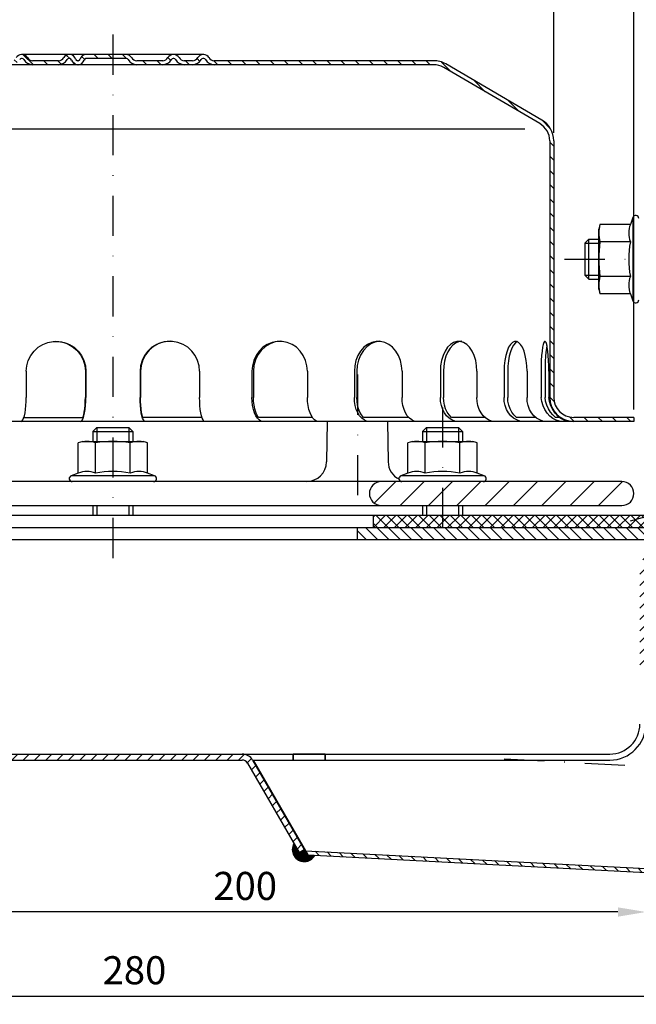
# Model space of a CAD drawing. Extents: x 0 to 840, y 0 to 594.
# Drawn here: x 309 to 463, y 220 to 466 of the extents above; entities that cross this region are included whole.
import ezdxf

# ---------------------------------------------------------------- set-up
doc = ezdxf.new("R2010")
doc.units = 0
doc.header["$LTSCALE"] = 20
doc.header["$MEASUREMENT"] = 0
doc.linetypes.add('AUSGEZOGEN', pattern=[0])
doc.linetypes.add('STRICHPUNKT', pattern=[1, 0.5, -0.25, 0, -0.25])
doc.layers.get('DEFPOINTS').update_dxf_attribs({"linetype": 'AUSGEZOGEN'})
for name, color, linetype in [('BEM', 7, 'AUSGEZOGEN'), ('HILF', 2, 'AUSGEZOGEN'), ('MITTEL', 2, 'STRICHPUNKT'), ('SCHRAFF', 7, 'AUSGEZOGEN'), ('STEMPEL', 3, 'AUSGEZOGEN')]:
    doc.layers.add(name, color=color, linetype=linetype)
doc.styles.add('GREEKS', font='SIMPLEX.shx', dxfattribs={"width": 0.8})
doc.dimstyles.get("Standard").update_dxf_attribs({"dimscale": 2, "dimtxt": 3.5, "dimasz": 3.5, "dimexe": 1, "dimexo": 1, "dimgap": 1.5, "dimtad": 1, "dimdsep": 46, "dimtxsty": 'GREEKS', "dimcen": 0.09, "dimclrt": 1, "dimadec": 0, "dimazin": 2, "dimtfac": 0.514286, "dimtmove": 0, "dimatfit": 0, "dimfxl": 0, "dimtolj": 1, "dimarcsym": 0})
pattern_1 = [(135, (97.868, -110.4323), (-1.4142136, -1.4142136), [])]
pattern_2 = [(0, (97.86799, -110.43232), (0, 0.1), [])]

# ---------------------------------------------------------------- blocks, each defined once
blk = doc.blocks.new('*X1')
at = {"layer": 'SCHRAFF', "color": 0}
for p, q in [((154.01, 504.03), (156.48, 506.49)), ((159.34, 505.83), (160.34, 506.83)), ((162.88, 505.83), (163.88, 506.83)), ((166.42, 505.83), (167.42, 506.83)), ((169.95, 505.83), (170.95, 506.83)), ((173.49, 505.83), (174.49, 506.83)), ((177.02, 505.83), (178.02, 506.83)), ((180.56, 505.83), (181.56, 506.83)), ((184.09, 505.83), (185.09, 506.83)), ((187.63, 505.83), (188.63, 506.83)), ((191.16, 505.83), (192.16, 506.83)), ((194.7, 505.83), (195.7, 506.83)), ((198.23, 505.83), (199.23, 506.83)), ((201.77, 505.83), (202.77, 506.83)), ((205.31, 505.83), (206.31, 506.83)), ((208.84, 505.83), (209.84, 506.83)), ((212.38, 505.83), (213.39, 506.84)), ((216.73, 506.64), (217.44, 507.35)), ((219.45, 505.83), (220.45, 506.83)), ((224.01, 506.85), (224.73, 507.58)), ((226.52, 505.83), (227.52, 506.83)), ((230.05, 505.83), (231.05, 506.83)), ((235.09, 507.33), (236.09, 508.33)), ((238.63, 507.33), (239.63, 508.33)), ((242.16, 507.33), (243.16, 508.33)), ((245.54, 507.17), (246.25, 507.88)), ((247.83, 505.92), (248.7, 506.8)), ((249.23, 507.33), (250.08, 508.18)), ((251.36, 505.92), (252.27, 506.83)), ((254.8, 505.83), (255.8, 506.83)), ((258.34, 505.83), (260.81, 508.3)), ((262.38, 506.33), (263.1, 507.05)), ((265.41, 505.83), (266.41, 506.83)), ((268.95, 505.83), (269.95, 506.83)), ((272.48, 505.83), (273.48, 506.83)), ((276.02, 505.83), (277.02, 506.83)), ((279.55, 505.83), (280.55, 506.83)), ((283.09, 505.83), (284.09, 506.83)), ((286.62, 505.83), (287.62, 506.83)), ((290.16, 505.83), (291.16, 506.83)), ((293.69, 505.83), (294.69, 506.83)), ((297.23, 505.83), (298.23, 506.83)), ((300.77, 505.83), (301.77, 506.83)), ((304.3, 505.83), (305.3, 506.83)), ((307.84, 505.83), (308.84, 506.83)), ((311.37, 505.83), (312.37, 506.83)), ((314.91, 505.83), (315.91, 506.83)), ((318.44, 505.83), (319.37, 506.75)), ((321.17, 505.02), (321.91, 505.75)), ((323.41, 503.72), (324.14, 504.45)), ((145.53, 499.08), (148.31, 501.86)), ((325.64, 502.42), (326.37, 503.15)), ((327.87, 501.11), (328.6, 501.85)), ((330.11, 499.81), (330.84, 500.54)), ((332.34, 498.51), (333.07, 499.24)), ((137.04, 494.13), (139.82, 496.91)), ((334.57, 497.21), (335.3, 497.94)), ((336.8, 495.9), (337.54, 496.64)), ((339.04, 494.6), (339.77, 495.33)), ((341.27, 493.3), (342, 494.03)), ((129.31, 489.94), (131.33, 491.96)), ((343.5, 492), (344.24, 492.73)), ((345.68, 490.64), (346.39, 491.35)), ((347.13, 488.56), (347.9, 489.32)), ((128.44, 485.53), (129.44, 486.53)), ((347.44, 485.33), (348.44, 486.33)), ((128.44, 482), (129.44, 483)), ((347.44, 481.79), (348.44, 482.79)), ((128.44, 478.46), (129.44, 479.46)), ((347.44, 478.26), (348.44, 479.26)), ((128.44, 474.93), (129.44, 475.93)), ((347.44, 474.72), (348.44, 475.72)), ((128.44, 471.39), (129.44, 472.39)), ((347.44, 471.19), (348.44, 472.19)), ((128.44, 467.85), (129.44, 468.85)), ((347.44, 467.65), (348.44, 468.65)), ((128.44, 464.32), (129.44, 465.32)), ((347.44, 464.12), (348.44, 465.12)), ((128.44, 460.78), (129.44, 461.78)), ((347.44, 460.58), (348.44, 461.58)), ((128.44, 457.25), (129.44, 458.25)), ((347.44, 457.05), (348.44, 458.05)), ((128.44, 453.71), (129.44, 454.71)), ((347.44, 453.51), (348.44, 454.51)), ((128.44, 450.18), (129.44, 451.18)), ((347.44, 449.97), (348.44, 450.97)), ((128.44, 446.64), (129.44, 447.64)), ((347.44, 446.44), (348.44, 447.44)), ((128.44, 443.11), (129.44, 444.11)), ((347.44, 442.9), (348.44, 443.9)), ((128.44, 439.57), (129.44, 440.57)), ((347.44, 439.37), (348.44, 440.37)), ((128.44, 436.03), (129.44, 437.03)), ((347.44, 435.83), (348.44, 436.83)), ((128.44, 432.5), (129.44, 433.5)), ((347.44, 432.3), (348.44, 433.3)), ((128.44, 428.96), (129.44, 429.96)), ((347.44, 428.76), (348.44, 429.76)), ((128.44, 425.43), (129.44, 426.43)), ((347.44, 425.23), (348.44, 426.23)), ((128.33, 421.78), (129.44, 422.89)), ((347.54, 421.78), (348.45, 422.69)), ((109.23, 416.83), (110.23, 417.83)), ((112.77, 416.83), (113.77, 417.83)), ((116.31, 416.83), (117.31, 417.83)), ((119.84, 416.83), (120.84, 417.83)), ((123.38, 416.83), (124.49, 417.94)), ((348.59, 419.3), (349.31, 420.02)), ((350.45, 417.63), (351.19, 418.36)), ((353.19, 416.83), (354.19, 417.83)), ((364.44, 417.48), (364.79, 417.83)), ((367.33, 416.83), (368.33, 417.83))]:
    blk.add_line(p, q, dxfattribs=at)
blk = doc.blocks.new('*D2')
at = {"layer": 'BEM', "color": 0, "lineweight": -2}
for p, q in [((477.96, 339.57), (477.96, 219.94)), ((197.24, 333.87), (197.24, 219.94)), ((204.24, 221.94), (470.96, 221.94))]:
    blk.add_line(p, q, dxfattribs=at)
at = {"layer": 'BEM', "color": 0}
for points in [[(204.24, 223.1), (204.24, 220.77), (197.24, 221.94)], [(470.96, 223.1), (470.96, 220.77), (477.96, 221.94)]]:
    blk.add_solid(points, dxfattribs=at)
at = {"layer": 'DEFPOINTS', "color": 0}
for p in [(477.96, 341.57), (197.24, 335.87), (477.96, 221.94)]:
    blk.add_point(p, dxfattribs=at)
at = {"layer": 'BEM', "color": 1, "insert": (337.6, 228.44), "char_height": 7, "attachment_point": 5, "style": 'GREEKS'}
blk.add_mtext('\\A1;280', dxfattribs=at)
blk = doc.blocks.new('*D5')
at = {"layer": 'BEM', "color": 0, "lineweight": -2}
for p, q in [((222.24, 437.37), (222.24, 471.75)), ((442.24, 437.37), (442.24, 471.75)), ((229.24, 469.75), (435.24, 469.75))]:
    blk.add_line(p, q, dxfattribs=at)
at = {"layer": 'BEM', "color": 0}
for points in [[(229.24, 470.92), (229.24, 468.58), (222.24, 469.75)], [(435.24, 470.92), (435.24, 468.58), (442.24, 469.75)]]:
    blk.add_solid(points, dxfattribs=at)
at = {"layer": 'DEFPOINTS', "color": 0}
for p in [(442.24, 469.75), (222.24, 435.37), (442.24, 435.37)]:
    blk.add_point(p, dxfattribs=at)
at = {"layer": 'BEM', "color": 1, "insert": (332.24, 476.25), "char_height": 7, "attachment_point": 5, "style": 'GREEKS'}
blk.add_mtext('\\A1;%%c220', dxfattribs=at)
blk = doc.blocks.new('*D6')
at = {"layer": 'BEM', "color": 0, "lineweight": -2}
for p, q in [((202.24, 368.37), (202.24, 484.53)), ((462.24, 368.37), (462.24, 484.53)), ((209.24, 482.53), (455.24, 482.53))]:
    blk.add_line(p, q, dxfattribs=at)
at = {"layer": 'BEM', "color": 0}
for points in [[(209.24, 483.7), (209.24, 481.36), (202.24, 482.53)], [(455.24, 483.7), (455.24, 481.36), (462.24, 482.53)]]:
    blk.add_solid(points, dxfattribs=at)
at = {"layer": 'DEFPOINTS', "color": 0}
for p in [(462.24, 482.53), (202.24, 366.37), (462.24, 366.37)]:
    blk.add_point(p, dxfattribs=at)
at = {"layer": 'BEM', "color": 1, "insert": (332.24, 489.03), "char_height": 7, "attachment_point": 5, "style": 'GREEKS'}
blk.add_mtext('\\A1;%%c260', dxfattribs=at)
blk = doc.blocks.new('*D8')
at = {"layer": 'BEM', "color": 0, "lineweight": -2}
for p, q in [((332.24, 494.38), (332.24, 506.1)), ((772.46, 246.58), (772.46, 506.1)), ((339.24, 504.1), (765.46, 504.1))]:
    blk.add_line(p, q, dxfattribs=at)
at = {"layer": 'BEM', "color": 0}
for points in [[(339.24, 505.27), (339.24, 502.93), (332.24, 504.1)], [(765.46, 505.27), (765.46, 502.93), (772.46, 504.1)]]:
    blk.add_solid(points, dxfattribs=at)
at = {"layer": 'DEFPOINTS', "color": 0}
for p in [(772.46, 504.1), (332.24, 492.38), (772.46, 244.58)]:
    blk.add_point(p, dxfattribs=at)
at = {"layer": 'BEM', "color": 1, "insert": (552.35, 510.6), "char_height": 7, "attachment_point": 5, "style": 'GREEKS'}
blk.add_mtext('\\A1;800', dxfattribs=at)
blk = doc.blocks.new('*D13')
at = {"layer": 'BEM', "color": 0, "lineweight": -2}
for p, q in [((265.24, 287.87), (265.24, 240.97)), ((465.24, 287.87), (465.24, 240.97)), ((458.24, 242.97), (272.24, 242.97))]:
    blk.add_line(p, q, dxfattribs=at)
at = {"layer": 'BEM', "color": 0}
for points in [[(272.24, 244.13), (272.24, 241.8), (265.24, 242.97)], [(458.24, 244.13), (458.24, 241.8), (465.24, 242.97)]]:
    blk.add_solid(points, dxfattribs=at)
at = {"layer": 'DEFPOINTS', "color": 0}
for p in [(265.24, 289.87), (465.24, 289.87), (265.24, 242.97)]:
    blk.add_point(p, dxfattribs=at)
at = {"layer": 'BEM', "color": 1, "insert": (365.24, 249.47), "char_height": 7, "attachment_point": 5, "style": 'GREEKS'}
blk.add_mtext('\\A1;200', dxfattribs=at)

msp = doc.modelspace()

# ---------------------------------------------------------------- hatches: boundary and pattern name
at = {"layer": 'SCHRAFF'}
h = msp.add_hatch(dxfattribs=at)
h.set_pattern_fill('_USER', color=256, scale=2, angle=135, style=0, pattern_type=0)
h.set_pattern_definition(pattern_1)
h.paths.add_polyline_path([(477.959, 440.866), (474.959, 440.866), (474.959, 405.866), (477.959, 405.866)])
h.paths.add_polyline_path([(474.959, 341.567, -0.4142136), (472.259, 338.867), (414.508, 338.867), (414.508, 335.867), (472.259, 335.867, 0.4142136), (477.959, 341.567), (477.959, 405.866), (474.959, 405.866)])
h.paths.add_polyline_path([(414.508, 335.867), (414.508, 338.867), (393.236, 338.867), (393.236, 335.867)])
h.paths.add_polyline_path([(249.963, 338.867), (249.963, 335.867), (271.236, 335.867), (271.236, 338.867)])
h.paths.add_polyline_path([(197.236, 338.867), (197.236, 335.867), (249.963, 335.867), (249.963, 338.867)])
h = msp.add_hatch(dxfattribs=at)
h.set_pattern_fill('_USER', color=256, scale=5, angle=45, style=0, pattern_type=0)
h.set_pattern_definition([(45, (0, -3), (-3.535534, 3.535534), [])])
h.paths.add_polyline_path([(459.236, 350.367), (414.508, 350.367), (414.508, 344.367), (459.236, 344.367, 1)])
h.paths.add_polyline_path([(414.508, 350.367), (399.236, 350.367, 1), (399.236, 344.367), (414.508, 344.367)])
h.paths.add_polyline_path([(265.236, 350.367), (249.963, 350.367), (249.963, 344.367), (265.236, 344.367, 1)])
h.paths.add_polyline_path([(249.963, 350.367), (222.911, 350.367, -0.4091108), (217.912, 355.28), (217.736, 365.367), (214.236, 365.367), (214.236, 361.367), (213.736, 361.367), (213.736, 358.367), (214.236, 358.367), (214.236, 350.367), (213.736, 350.367), (213.736, 347.367), (214.236, 347.367), (214.236, 344.367), (249.963, 344.367)])
h.paths.add_polyline_path([(206.236, 358.367), (206.736, 358.367), (206.736, 361.367), (206.236, 361.367), (206.236, 365.367), (202.736, 365.367), (202.452, 349.132, -0.0541019), (202.317, 348.061, 0.4844269), (205.236, 344.367), (206.236, 344.367), (206.236, 347.367), (206.736, 347.367), (206.736, 350.367), (206.236, 350.367)])
h = msp.add_hatch(dxfattribs=at)
h.set_pattern_fill('NET', color=256, scale=15, angle=45, style=0)
h.paths.add_polyline_path([(414.508, 341.867), (414.508, 338.867), (467.236, 338.867), (467.236, 341.867)])
h.paths.add_polyline_path([(397.236, 341.867), (397.236, 338.867), (414.508, 338.867), (414.508, 341.867)])
h.paths.add_polyline_path([(267.236, 338.867), (267.236, 341.867), (249.963, 341.867), (249.963, 338.867)])
h.paths.add_polyline_path([(249.963, 338.867), (249.963, 341.867), (197.236, 341.867), (197.236, 338.867)])
h = msp.add_hatch(dxfattribs=at)
h.set_pattern_fill('_USER', color=256, scale=0.1, style=0, pattern_type=0)
h.set_pattern_definition(pattern_2)
h.paths.add_polyline_path([(472.986, 334.367), (472.236, 334.367, 0.061884), (470.523, 334.154, 0.9042612), (475.741, 337.054, -0.1331034), (472.986, 335.913)])
h.paths.add_polyline_path([(257.486, 334.367), (257.486, 335.867), (254.486, 335.867, 0.7344659), (259.949, 334.154, 0.061884), (258.236, 334.367)])
h = msp.add_hatch(dxfattribs=at)
h.set_pattern_fill('_USER', color=256, scale=2, angle=45, style=0, pattern_type=0)
h.set_pattern_definition([(45, (87.4177, -156.5308), (-1.4142136, 1.4142136), [])])
h.paths.add_polyline_path([(465.236, 304.367), (465.236, 327.367, -0.4142136), (472.236, 334.367), (472.986, 334.367), (472.986, 335.867), (472.236, 335.867, 0.4142136), (463.736, 327.367), (463.736, 304.367)])
h.paths.add_polyline_path([(364.506, 280.867, -0.2679492), (365.805, 280.117), (378.689, 257.801), (379.988, 258.551), (367.104, 280.867, 0.2679492), (364.506, 282.367), (274.236, 282.367, -0.4142136), (266.736, 289.867), (266.736, 327.367, 0.4142136), (258.236, 335.867), (257.486, 335.867), (257.486, 334.367), (258.236, 334.367, -0.4142136), (265.236, 327.367), (265.236, 289.867, 0.4142136), (274.236, 280.867)])
h = msp.add_hatch(dxfattribs=at)
h.set_pattern_fill('_USER', color=256, scale=2, angle=135, style=0, pattern_type=0)
h.set_pattern_definition(pattern_1)
edge = h.paths.add_edge_path()
edge.add_line((465.236, 305.867), (465.236, 304.865))
edge.add_line((465.236, 304.865), (681.573, 293.528))
edge.add_spline(control_points=[(681.573, 293.528), (681.403, 293.87), (681.232, 294.213), (681.061, 294.556)], knot_values=[55.5792053, 55.5792053, 55.5792053, 55.5792053, 56.6480362, 56.6480362, 56.6480362, 56.6480362], degree=3, periodic=0)
edge.add_line((681.061, 294.556), (465.236, 305.867))
edge = h.paths.add_edge_path()
edge.add_line((380.26, 258.249), (380.856, 257.216))
edge.add_line((380.856, 257.216), (678.287, 241.628))
edge.add_spline(control_points=[(678.287, 241.628), (678.116, 241.971), (677.945, 242.314), (677.775, 242.657)], knot_values=[0, 0, 0, 0, 1.0688309, 1.0688309, 1.0688309, 1.0688309], degree=3, periodic=0)
edge.add_line((677.775, 242.657), (380.26, 258.249))
h = msp.add_hatch(dxfattribs=at)
h.set_pattern_fill('_USER', color=256, scale=0.1, style=0, pattern_type=0)
h.set_pattern_definition(pattern_2)
h.paths.add_polyline_path([(382.626, 257.123), (380.856, 257.216), (380.061, 258.593), (378.689, 257.801), (377.39, 260.051, 1.0139099)])

# ---------------------------------------------------------------- linework, layer by layer
at = {"layer": 'HILF'}
for p, q in [((229.909, 438.367), (435.062, 438.367)), ((449.959, 409.866), (453.459, 409.866)), ((449.959, 401.866), (453.459, 401.866)), ((328.236, 363.867), (328.236, 360.367)), ((336.236, 363.867), (336.236, 360.367)), ((410.508, 363.867), (410.508, 360.367)), ((418.508, 363.867), (418.508, 360.367)), ((491.63, 348.761), (461.277, 340.495)), ((328.236, 344.367), (328.236, 341.867)), ((336.236, 344.367), (336.236, 341.867)), ((410.508, 344.367), (410.508, 341.867)), ((418.508, 344.367), (418.508, 341.867))]:
    msp.add_line(p, q, dxfattribs=at)
for centre, radius, start, end in [((466.708, 412.361), 5.761, 157.92595, 202.07405), ((483.358, 405.866), 22.411, 168.85963, 191.14037), ((466.708, 399.371), 5.761, 157.92595, 202.07405), ((325.74, 347.118), 5.761, 67.92595, 112.07405), ((332.236, 330.468), 22.411, 78.85963, 101.14037), ((338.731, 347.118), 5.761, 67.92595, 112.07405), ((408.013, 347.118), 5.761, 67.92595, 112.07405), ((414.508, 330.468), 22.411, 78.85963, 101.14037), ((421.003, 347.118), 5.761, 67.92595, 112.07405)]:
    msp.add_arc(centre, radius, start, end, dxfattribs=at)
at = {"layer": 'MITTEL'}
for p, q in [((332.236, 461.867), (332.236, 330.867)), ((444.959, 405.866), (477.959, 405.866)), ((393.236, 377.035), (393.236, 344.367)), ((414.508, 368.867), (414.508, 335.867)), ((429.903, 281.182), (684.667, 267.83))]:
    msp.add_line(p, q, dxfattribs=at)
at = {"layer": 'SCHRAFF'}
msp.add_arc((379.988, 258.551), 3, 150, 331.58292, dxfattribs=at)
at = {"layer": 'STEMPEL'}
for p, q in [((354.899, 456.867), (309.394, 456.867)), ((309.594, 455.867), (309.394, 455.867)), ((318.646, 455.367), (312.192, 455.367)), ((318.646, 455.367), (312.192, 455.367)), ((321.444, 455.867), (321.244, 455.867)), ((323.569, 455.367), (323.381, 455.367)), ((335.594, 455.867), (325.506, 455.867)), ((344.646, 455.367), (338.192, 455.367)), ((344.646, 455.367), (338.192, 455.367)), ((347.444, 455.867), (347.244, 455.867)), ((352.101, 455.367), (350.042, 455.367)), ((352.101, 455.367), (350.042, 455.367)), ((354.899, 455.867), (354.699, 455.867)), ((412.236, 455.367), (357.497, 455.367)), ((439.268, 440.544), (415.282, 454.536)), ((412.236, 454.367), (252.236, 454.367)), ((438.755, 439.686), (414.776, 453.673)), ((441.236, 435.367), (441.236, 371.367)), ((442.236, 435.367), (442.236, 371.367)), ((462.005, 416.272), (461.369, 414.526)), ((462.005, 416.272), (462.005, 395.459)), ((453.77, 414.526), (453.459, 413.366)), ((453.459, 398.366), (453.459, 413.366)), ((461.369, 414.526), (453.77, 414.526)), ((449.959, 409.866), (450.959, 410.866)), ((450.959, 410.866), (453.459, 410.866)), ((450.959, 400.866), (450.959, 410.866)), ((449.959, 409.866), (449.959, 401.866)), ((461.369, 410.196), (453.77, 410.196)), ((450.959, 400.866), (449.959, 401.866)), ((450.959, 400.866), (453.459, 400.866)), ((461.369, 401.536), (453.77, 401.536)), ((453.459, 398.366), (453.77, 397.205)), ((461.369, 397.205), (453.77, 397.205)), ((461.369, 397.205), (462.005, 395.459)), ((310.606, 377.867), (310.606, 371.367)), ((325.347, 377.867), (325.347, 371.367)), ((325.478, 377.867), (325.478, 371.367)), ((338.993, 377.867), (338.993, 371.367)), ((339.124, 377.867), (339.124, 371.367)), ((353.865, 377.867), (353.865, 371.367)), ((366.92, 377.867), (366.92, 371.367)), ((367.304, 377.867), (367.304, 371.367)), ((380.778, 377.867), (380.778, 371.367)), ((392.483, 377.867), (392.483, 371.367)), ((393.093, 377.867), (393.093, 371.367)), ((404.384, 377.867), (404.384, 371.367)), ((413.941, 377.867), (413.941, 371.367)), ((414.736, 377.867), (414.736, 371.367)), ((423.072, 377.867), (423.072, 371.367)), ((429.83, 377.867), (429.83, 371.367)), ((430.756, 377.867), (430.756, 371.367)), ((435.57, 377.867), (435.57, 371.367)), ((439.068, 377.867), (439.068, 371.367)), ((440.062, 377.867), (440.062, 371.367)), ((441.026, 377.867), (441.026, 371.367)), ((310.02, 366.367), (324.76, 366.367)), ((354.452, 366.367), (339.711, 366.367)), ((381.996, 366.367), (368.521, 366.367)), ((406.022, 366.367), (394.731, 366.367)), ((425.024, 366.367), (416.687, 366.367)), ((437.724, 366.367), (432.909, 366.367)), ((443.646, 366.367), (442.682, 366.367)), ((462.236, 366.367), (447.236, 366.367)), ((462.236, 366.367), (462.236, 365.367)), ((462.236, 365.367), (213.236, 365.367)), ((327.236, 362.867), (328.236, 363.867)), ((328.236, 363.867), (336.236, 363.867)), ((328.236, 363.867), (336.236, 363.867)), ((336.236, 363.867), (337.236, 362.867)), ((385.736, 365.367), (385.56, 355.28)), ((400.736, 365.367), (385.736, 365.367)), ((400.736, 365.367), (400.912, 355.28)), ((409.508, 362.867), (410.508, 363.867)), ((410.508, 363.867), (418.508, 363.867)), ((410.508, 363.867), (418.508, 363.867)), ((418.508, 363.867), (419.508, 362.867)), ((327.236, 362.867), (327.236, 360.367)), ((327.236, 362.867), (337.236, 362.867)), ((337.236, 362.867), (337.236, 360.367)), ((409.508, 362.867), (409.508, 360.367)), ((409.508, 362.867), (419.508, 362.867)), ((419.508, 362.867), (419.508, 360.367)), ((324.736, 360.367), (323.575, 360.056)), ((323.575, 352.457), (323.575, 360.056)), ((324.736, 360.367), (339.736, 360.367)), ((327.906, 352.457), (327.906, 360.056)), ((336.566, 352.457), (336.566, 360.056)), ((340.896, 360.056), (339.736, 360.367)), ((340.896, 352.457), (340.896, 360.056)), ((407.008, 360.367), (405.848, 360.056)), ((405.848, 352.457), (405.848, 360.056)), ((407.008, 360.367), (422.008, 360.367)), ((410.178, 352.457), (410.178, 360.056)), ((418.838, 352.457), (418.838, 360.056)), ((423.168, 360.056), (422.008, 360.367)), ((423.168, 352.457), (423.168, 360.056)), ((323.575, 352.457), (321.829, 351.822)), ((342.642, 351.822), (321.829, 351.822)), ((342.642, 351.822), (340.896, 352.457)), ((405.848, 352.457), (404.102, 351.822)), ((424.915, 351.822), (404.102, 351.822)), ((424.915, 351.822), (423.168, 352.457)), ((459.236, 350.367), (222.911, 350.367)), ((342.386, 350.367), (322.086, 350.367)), ((424.658, 350.367), (404.358, 350.367)), ((205.236, 344.367), (459.236, 344.367)), ((327.236, 344.367), (327.236, 341.867)), ((337.236, 344.367), (337.236, 341.867)), ((409.508, 344.367), (409.508, 341.867)), ((419.508, 344.367), (419.508, 341.867)), ((467.236, 341.867), (197.236, 341.867)), ((397.236, 338.867), (397.236, 341.867)), ((397.236, 338.867), (397.236, 341.867)), ((197.236, 338.867), (472.259, 338.867)), ((393.236, 335.867), (393.236, 338.867)), ((197.236, 335.867), (472.259, 335.867)), ((274.236, 282.367), (456.236, 282.367)), ((274.236, 280.867), (364.506, 280.867)), ((365.805, 280.117), (378.689, 257.801)), ((367.104, 280.867), (456.236, 280.867)), ((367.104, 280.867), (379.988, 258.551)), ((367.201, 280.867), (380.856, 257.216)), ((385.201, 282.367), (377.236, 282.367)), ((377.236, 282.367), (377.236, 280.867)), ((377.236, 280.867), (377.236, 282.367)), ((385.201, 282.367), (385.201, 280.867)), ((385.236, 280.867), (385.236, 282.367)), ((378.689, 257.801), (379.988, 258.551)), ((378.689, 257.801), (379.988, 258.551)), ((380.26, 258.249), (677.775, 242.657)), ((380.856, 257.216), (678.287, 241.628))]:
    msp.add_line(p, q, dxfattribs=at)
at = {"layer": 'STEMPEL', "flags": 128}
for points in [[(310.606, 377.867), (310.733, 379.245), (311.108, 380.576), (311.72, 381.815), (312.547, 382.919), (313.561, 383.852), (314.728, 384.58), (316.007, 385.08), (317.356, 385.335), (318.728, 385.335), (320.077, 385.08), (321.356, 384.58), (322.523, 383.852), (323.537, 382.919), (324.364, 381.815), (324.976, 380.576), (325.351, 379.245), (325.478, 377.867)], [(317.977, 385.366), (319.418, 385.211), (320.802, 384.777), (322.076, 384.08), (323.192, 383.147), (324.107, 382.013), (324.787, 380.722), (325.206, 379.322), (325.347, 377.867)], [(340.305, 365.367), (340.077, 365.458), (339.856, 365.729), (339.649, 366.171), (339.462, 366.77), (339.3, 367.51), (339.169, 368.367), (339.073, 369.315), (339.013, 370.325), (338.993, 371.367)], [(339.711, 366.367), (339.542, 366.976), (339.397, 367.704), (339.28, 368.529), (339.194, 369.432), (339.142, 370.386), (339.124, 371.367)], [(355.177, 365.367), (354.949, 365.458), (354.728, 365.729), (354.521, 366.171), (354.334, 366.77), (354.172, 367.51), (354.041, 368.367), (353.944, 369.315), (353.885, 370.325), (353.865, 371.367)], [(369.643, 365.367), (369.17, 365.458), (368.711, 365.729), (368.281, 366.171), (367.893, 366.77), (367.557, 367.51), (367.285, 368.367), (367.084, 369.315), (366.962, 370.325), (366.92, 371.367)], [(368.521, 366.367), (368.171, 366.976), (367.87, 367.704), (367.627, 368.529), (367.449, 369.432), (367.34, 370.386), (367.304, 371.367)], [(383.501, 365.367), (383.028, 365.458), (382.57, 365.729), (382.14, 366.171), (381.751, 366.77), (381.415, 367.51), (381.143, 368.367), (380.943, 369.315), (380.82, 370.325), (380.778, 371.367)], [(396.146, 365.367), (395.51, 365.458), (394.893, 365.729), (394.315, 366.171), (393.792, 366.77), (393.34, 367.51), (392.974, 368.367), (392.704, 369.315), (392.539, 370.325), (392.483, 371.367)], [(394.731, 366.367), (394.26, 366.976), (393.855, 367.704), (393.529, 368.529), (393.289, 369.432), (393.143, 370.386), (393.093, 371.367)], [(408.046, 365.367), (407.41, 365.458), (406.793, 365.729), (406.215, 366.171), (405.692, 366.77), (405.24, 367.51), (404.874, 368.367), (404.604, 369.315), (404.439, 370.325), (404.384, 371.367)], [(418.304, 365.367), (417.546, 365.458), (416.812, 365.729), (416.122, 366.171), (415.499, 366.77), (414.961, 367.51), (414.525, 368.367), (414.204, 369.315), (414.007, 370.325), (413.941, 371.367)], [(416.687, 366.367), (416.125, 366.976), (415.643, 367.704), (415.254, 368.529), (414.969, 369.432), (414.794, 370.386), (414.736, 371.367)], [(427.436, 365.367), (426.678, 365.458), (425.943, 365.729), (425.254, 366.171), (424.631, 366.77), (424.093, 367.51), (423.657, 368.367), (423.335, 369.315), (423.138, 370.325), (423.072, 371.367)], [(434.645, 365.367), (433.809, 365.458), (432.998, 365.729), (432.237, 366.171), (431.55, 366.77), (430.956, 367.51), (430.475, 368.367), (430.12, 369.315), (429.903, 370.325), (429.83, 371.367)], [(432.909, 366.367), (432.289, 366.976), (431.757, 367.704), (431.328, 368.529), (431.013, 369.432), (430.821, 370.386), (430.756, 371.367)], [(440.385, 365.367), (439.549, 365.458), (438.738, 365.729), (437.978, 366.171), (437.29, 366.77), (436.697, 367.51), (436.215, 368.367), (435.86, 369.315), (435.643, 370.325), (435.57, 371.367)], [(444.574, 365.367), (443.716, 365.433), (442.863, 365.685), (442.042, 366.116), (441.28, 366.712), (440.598, 367.455), (440.021, 368.32), (439.564, 369.281), (439.243, 370.307), (439.068, 371.367)], [(442.682, 366.367), (442.006, 366.976), (441.406, 367.704), (440.9, 368.53), (440.5, 369.432), (440.219, 370.386), (440.062, 371.367)], [(446.532, 365.367), (445.674, 365.433), (444.821, 365.685), (444, 366.116), (443.237, 366.712), (442.556, 367.455), (441.978, 368.32), (441.522, 369.281), (441.201, 370.307), (441.026, 371.367)]]:
    msp.add_lwpolyline(points, dxfattribs=at)
at = {"layer": 'STEMPEL', "extrusion": (0, 0, -1), "flags": 128}
for points in [[(-353.865, 377.867), (-353.739, 379.245), (-353.363, 380.576), (-352.751, 381.815), (-351.924, 382.919), (-350.91, 383.852), (-349.744, 384.58), (-348.464, 385.08), (-347.115, 385.335), (-345.743, 385.335), (-344.394, 385.08), (-343.115, 384.58), (-341.948, 383.852), (-340.934, 382.919), (-340.107, 381.815), (-339.496, 380.576), (-339.12, 379.245), (-338.993, 377.867)], [(-346.495, 385.366), (-345.053, 385.211), (-343.669, 384.777), (-342.395, 384.08), (-341.279, 383.147), (-340.364, 382.013), (-339.684, 380.722), (-339.266, 379.322), (-339.124, 377.867)], [(-380.778, 377.867), (-380.66, 379.245), (-380.311, 380.576), (-379.741, 381.815), (-378.97, 382.919), (-378.025, 383.852), (-376.938, 384.58), (-375.746, 385.08), (-374.489, 385.335), (-373.21, 385.335), (-371.953, 385.08), (-370.761, 384.58), (-369.674, 383.852), (-368.729, 382.919), (-367.958, 381.815), (-367.388, 380.576), (-367.038, 379.245), (-366.92, 377.867)], [(-374.041, 385.364), (-372.717, 385.185), (-371.449, 384.735), (-370.284, 384.03), (-369.266, 383.096), (-368.432, 381.969), (-367.813, 380.689), (-367.432, 379.304), (-367.304, 377.867)], [(-404.384, 377.867), (-404.282, 379.245), (-403.982, 380.576), (-403.492, 381.815), (-402.831, 382.919), (-402.019, 383.852), (-401.086, 384.58), (-400.062, 385.08), (-398.982, 385.335), (-397.884, 385.335), (-396.805, 385.08), (-395.781, 384.58), (-394.848, 383.852), (-394.036, 382.919), (-393.374, 381.815), (-392.885, 380.576), (-392.585, 379.245), (-392.483, 377.867)], [(-398.739, 385.357), (-397.622, 385.15), (-396.557, 384.68), (-395.581, 383.966), (-394.73, 383.032), (-394.034, 381.913), (-393.518, 380.648), (-393.2, 379.283), (-393.093, 377.867)], [(-423.072, 377.867), (-422.994, 379.245), (-422.764, 380.576), (-422.388, 381.815), (-421.88, 382.919), (-421.258, 383.852), (-420.541, 384.58), (-419.756, 385.08), (-418.928, 385.335), (-418.085, 385.335), (-417.257, 385.08), (-416.471, 384.58), (-415.755, 383.852), (-415.132, 382.919), (-414.624, 381.815), (-414.249, 380.576), (-414.018, 379.245), (-413.941, 377.867)], [(-419.301, 385.367), (-418.509, 385.253), (-417.74, 384.914), (-417.019, 384.362), (-416.367, 383.612), (-415.804, 382.688), (-415.347, 381.617), (-415.011, 380.432), (-414.805, 379.169), (-414.736, 377.867)], [(-435.57, 377.867), (-435.521, 379.245), (-435.376, 380.576), (-435.14, 381.815), (-434.821, 382.919), (-434.43, 383.852), (-433.979, 384.58), (-433.485, 385.08), (-432.965, 385.335), (-432.435, 385.335), (-431.914, 385.08), (-431.421, 384.58), (-430.97, 383.852), (-430.579, 382.919), (-430.26, 381.815), (-430.024, 380.576), (-429.879, 379.245), (-429.83, 377.867)], [(-433.163, 385.269), (-432.674, 384.942), (-432.214, 384.397), (-431.798, 383.65), (-431.439, 382.723), (-431.147, 381.647), (-430.932, 380.454), (-430.8, 379.181), (-430.756, 377.867)], [(-441.026, 377.867), (-441.009, 379.245), (-440.96, 380.576), (-440.879, 381.815), (-440.77, 382.919), (-440.637, 383.852), (-440.483, 384.58), (-440.315, 385.08), (-440.137, 385.335), (-439.957, 385.335), (-439.779, 385.08), (-439.611, 384.58), (-439.457, 383.852), (-439.324, 382.919), (-439.215, 381.815), (-439.134, 380.576), (-439.085, 379.245), (-439.068, 377.867)], [(-440.544, 384.329), (-440.406, 383.577), (-440.287, 382.654), (-440.191, 381.588), (-440.12, 380.411), (-440.077, 379.158), (-440.062, 377.867)], [(-309.295, 365.367), (-309.522, 365.458), (-309.743, 365.729), (-309.95, 366.171), (-310.138, 366.77), (-310.299, 367.51), (-310.43, 368.367), (-310.527, 369.315), (-310.586, 370.325), (-310.606, 371.367)], [(-324.166, 365.367), (-324.394, 365.458), (-324.615, 365.729), (-324.822, 366.171), (-325.009, 366.77), (-325.171, 367.51), (-325.302, 368.367), (-325.399, 369.315), (-325.458, 370.325), (-325.478, 371.367)], [(-324.76, 366.367), (-324.929, 366.976), (-325.074, 367.704), (-325.191, 368.529), (-325.277, 369.432), (-325.329, 370.386), (-325.347, 371.367)]]:
    msp.add_lwpolyline(points, dxfattribs=at)
at = {"layer": 'STEMPEL'}
for centre, radius, start, end in [((309.394, 455.367), 1.5, 90, 150), ((309.394, 455.367), 0.5, 90, 150), ((309.594, 455.367), 1.5, 30, 90), ((309.594, 455.367), 0.5, 30, 90), ((312.192, 456.867), 2.5, 210, 270), ((312.192, 456.867), 1.5, 210, 270), ((318.646, 456.867), 1.5, 270, 330), ((318.646, 456.867), 2.5, 270, 330), ((321.244, 455.367), 1.5, 90, 150), ((321.244, 455.367), 0.5, 90, 150), ((321.444, 455.367), 1.5, 14.47751, 90), ((321.444, 455.367), 0.5, 14.47751, 90), ((323.381, 455.867), 1.5, 194.47751, 270), ((323.381, 455.867), 0.5, 194.47751, 270), ((323.569, 455.867), 0.5, 270, 345.52249), ((323.569, 455.867), 1.5, 270, 345.52249), ((325.506, 455.367), 1.5, 90, 165.52249), ((325.506, 455.367), 0.5, 90, 165.52249), ((335.594, 455.367), 1.5, 30, 90), ((335.594, 455.367), 0.5, 30, 90), ((338.192, 456.867), 2.5, 210, 270), ((338.192, 456.867), 1.5, 210, 270), ((344.646, 456.867), 1.5, 270, 330), ((344.646, 456.867), 2.5, 270, 330), ((347.244, 455.367), 1.5, 90, 150), ((347.244, 455.367), 0.5, 90, 150), ((347.444, 455.367), 1.5, 30, 90), ((347.444, 455.367), 0.5, 30, 90), ((350.042, 456.867), 2.5, 210, 270), ((350.042, 456.867), 1.5, 210, 270), ((352.101, 456.867), 1.5, 270, 330), ((352.101, 456.867), 2.5, 270, 330), ((354.699, 455.367), 1.5, 90, 150), ((354.699, 455.367), 0.5, 90, 150), ((354.899, 455.367), 1.5, 30, 90), ((354.899, 455.367), 0.5, 30, 90), ((357.497, 456.867), 2.5, 210, 270), ((357.497, 456.867), 1.5, 210, 270), ((412.236, 449.367), 6, 90, 90), ((412.236, 449.367), 6, 59.48713, 90), ((412.236, 449.367), 5, 59.46265, 90), ((441.747, 444.887), 5, 239.74356, 239.93295), ((436.236, 435.367), 6, 0, 59.74358), ((436.236, 435.367), 5, 0, 59.74358), ((462.709, 416.016), 0.75, 360, 160), ((461.154, 412.361), 7.694, 163.65711, 196.34289), ((483.77, 405.866), 30.311, 171.78679, 188.21321), ((461.154, 399.371), 7.694, 163.65711, 196.34289), ((462.709, 395.716), 0.75, 200, 360), ((447.236, 371.367), 6, 180, 270), ((447.236, 371.367), 5, 180, 270), ((325.74, 352.672), 7.694, 73.65711, 106.34289), ((332.236, 330.056), 30.311, 81.78679, 98.21321), ((338.731, 352.672), 7.694, 73.65711, 106.34289), ((408.013, 352.672), 7.694, 73.65711, 106.34289), ((414.508, 330.056), 30.311, 81.78679, 98.21321), ((421.003, 352.672), 7.694, 73.65711, 106.34289), ((380.561, 355.367), 5, 270, 359), ((405.911, 355.367), 5, 181, 242.92789), ((322.086, 351.117), 0.75, 110, 270), ((342.386, 351.117), 0.75, 270, 70), ((404.358, 351.117), 0.75, 110, 270), ((424.658, 351.117), 0.75, 270, 70), ((399.236, 347.367), 3, 90, 270), ((459.236, 347.367), 3, 270, 90), ((456.236, 289.867), 9, 270, 0), ((456.236, 289.867), 7.5, 270, 0), ((364.506, 279.367), 3, 30, 90), ((364.506, 279.367), 1.5, 30, 90)]:
    msp.add_arc(centre, radius, start, end, dxfattribs=at)

# ---------------------------------------------------------------- block references
at = {"layer": 'SCHRAFF', "linetype": 'CONTINUOUS', "xscale": -1}
msp.add_blockref('*X1', (570.679, -51.46), dxfattribs=at)

# ---------------------------------------------------------------- dimensions: what is measured, and where the dimension line sits
at = {"layer": 'BEM'}
for base, p1, p2, text, picture, middle in [((772.457, 504.099), (332.236, 492.377), (772.457, 244.584), '800', '*D8', (552.346, 510.599)), ((462.236, 482.529), (202.236, 366.367), (462.236, 366.367), '%%c<>', '*D6', (332.236, 489.029)), ((442.236, 469.752), (222.236, 435.367), (442.236, 435.367), '%%c<>', '*D5', (332.236, 476.252)), ((477.959, 221.938), (197.236, 335.867), (477.959, 341.567), '280', '*D2', (337.598, 228.438))]:
    dim = msp.add_linear_dim(base=base, p1=p1, p2=p2, text=text, dimstyle='Standard', dxfattribs=at)
    dim.commit()
    dim.dimension.update_dxf_attribs({"geometry": picture, "text_midpoint": middle})
dim = msp.add_linear_dim(base=(265.236, 242.966), p1=(465.236, 289.867), p2=(265.236, 289.867), dimstyle='Standard', dxfattribs=at)
dim.commit()
dim.dimension.update_dxf_attribs({"geometry": '*D13', "text_midpoint": (365.236, 249.466)})

doc.saveas('drawing.dxf')
